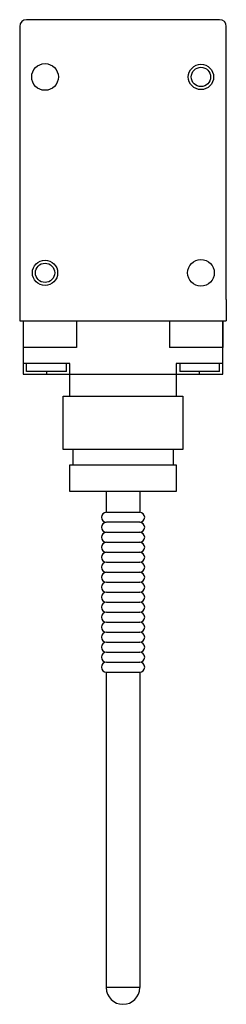
# Model space of a CAD drawing. Units: millimetres. Extents: x 58 to 97, y 16 to 204.
import ezdxf

# ---------------------------------------------------------------- set-up
doc = ezdxf.new("R2010")
doc.units = ezdxf.units.MM
doc.header["$LTSCALE"] = 14.280752
doc.layers.get('0').update_dxf_attribs({"linetype": 'CONTINUOUS'})

msp = doc.modelspace()

# ---------------------------------------------------------------- linework, layer by layer
at = {"color": 7}
for p, q in [((96.14, 203.93), (59.31, 203.93)), ((58.04, 202.66), (58.04, 150.61)), ((97.41, 150.61), (97.41, 202.66)), ((58.04, 150.61), (58.06, 150.61)), ((58.04, 150.59), (58.04, 146.53)), ((58.06, 150.59), (58.04, 150.59)), ((58.06, 150.61), (58.06, 150.59)), ((97.38, 150.61), (97.38, 150.59)), ((97.38, 150.61), (97.41, 150.61)), ((97.41, 150.59), (97.38, 150.59)), ((97.41, 150.59), (97.41, 146.53)), ((58.04, 146.53), (97.41, 146.53)), ((58.67, 146.53), (58.67, 136.37)), ((58.7, 146.53), (58.7, 141.45)), ((68.83, 146.53), (68.83, 141.45)), ((86.61, 146.53), (86.61, 141.45)), ((96.75, 146.53), (96.75, 141.45)), ((96.77, 136.37), (96.77, 146.53)), ((68.83, 141.45), (58.67, 141.45)), ((96.77, 141.45), (86.61, 141.45)), ((67.56, 138.4), (58.67, 138.4)), ((59.31, 136.87), (59.31, 138.4)), ((66.93, 136.87), (66.93, 138.4)), ((67.56, 132.17), (67.56, 138.4)), ((87.88, 138.4), (87.88, 132.17)), ((96.77, 138.4), (87.88, 138.4)), ((88.52, 138.4), (88.52, 136.87)), ((96.14, 136.87), (96.14, 138.4)), ((58.67, 136.37), (96.77, 136.37)), ((66.93, 136.87), (59.31, 136.87)), ((63.12, 136.87), (63.12, 136.37)), ((96.14, 136.87), (88.52, 136.87)), ((92.33, 136.37), (92.33, 136.87)), ((66.29, 122.01), (66.29, 132.17)), ((66.29, 132.17), (89.15, 132.17)), ((89.15, 132.17), (89.15, 122.01)), ((89.15, 122.01), (66.29, 122.01)), ((68.2, 119.09), (68.2, 122.01)), ((87.25, 122.01), (87.25, 119.09)), ((67.56, 114.01), (67.56, 119.09)), ((67.56, 119.09), (87.88, 119.09)), ((87.88, 119.09), (87.88, 114.01)), ((87.88, 114.01), (67.56, 114.01)), ((74.55, 110.01), (74.55, 114.01)), ((80.9, 114.01), (80.9, 110.01)), ((80.9, 110.01), (74.55, 110.01)), ((80.9, 108.11), (74.55, 108.11)), ((74.55, 106.2), (80.9, 106.2)), ((74.55, 104.3), (80.9, 104.3)), ((74.55, 102.39), (80.9, 102.39)), ((74.55, 100.49), (80.9, 100.49)), ((74.55, 98.58), (80.9, 98.58)), ((74.55, 96.68), (80.9, 96.68)), ((74.55, 94.77), (80.9, 94.77)), ((74.55, 92.87), (80.9, 92.87)), ((74.55, 90.96), (80.9, 90.96)), ((74.55, 89.06), (80.9, 89.06)), ((74.55, 87.15), (80.9, 87.15)), ((74.55, 85.25), (80.9, 85.25)), ((74.55, 83.34), (80.9, 83.34)), ((74.55, 81.44), (80.9, 81.44)), ((74.55, 79.53), (80.9, 79.53)), ((74.55, 19.4), (74.55, 79.53)), ((80.9, 79.53), (80.9, 19.4)), ((80.9, 19.4), (74.55, 19.4))]:
    msp.add_line(p, q, dxfattribs=at)
for centre, radius in [((62.86, 193.01), 2.54), ((92.58, 193.01), 2.41), ((92.58, 193.01), 1.84), ((62.86, 155.67), 2.41), ((92.58, 155.67), 2.54), ((62.86, 155.67), 1.84)]:
    msp.add_circle(centre, radius, dxfattribs=at)
for centre, radius, start, end in [((59.31, 202.66), 1.27, 90, 180), ((96.14, 202.66), 1.27, 360, 90), ((74.55, 109.06), 0.953, 90, 270), ((80.9, 109.06), 0.953, 270, 90), ((74.55, 107.16), 0.953, 90, 270), ((80.9, 107.16), 0.953, 270, 90), ((74.55, 105.25), 0.953, 90, 270), ((80.9, 105.25), 0.953, 270, 90), ((74.55, 103.35), 0.953, 90, 270), ((80.9, 103.35), 0.953, 270, 90), ((74.55, 101.44), 0.953, 90, 270), ((80.9, 101.44), 0.953, 270, 90), ((74.55, 99.54), 0.953, 90, 270), ((80.9, 99.54), 0.953, 270, 90), ((74.55, 97.63), 0.953, 90, 270), ((80.9, 97.63), 0.953, 270, 90), ((74.55, 95.73), 0.953, 90, 270), ((80.9, 95.73), 0.953, 270, 90), ((74.55, 93.82), 0.953, 90, 270), ((80.9, 93.82), 0.953, 270, 90), ((74.55, 91.92), 0.953, 90, 270), ((80.9, 91.92), 0.953, 270, 90), ((74.55, 90.01), 0.953, 90, 270), ((80.9, 90.01), 0.953, 270, 90), ((74.55, 88.11), 0.953, 90, 270), ((80.9, 88.11), 0.953, 270, 90), ((74.55, 86.2), 0.953, 90, 270), ((80.9, 86.2), 0.953, 270, 90), ((74.55, 84.3), 0.953, 90, 270), ((80.9, 84.3), 0.953, 270, 90), ((74.55, 82.39), 0.953, 90, 270), ((80.9, 82.39), 0.953, 270, 90), ((74.55, 80.49), 0.953, 90, 270), ((80.9, 80.49), 0.953, 270, 90), ((77.72, 19.4), 3.18, 180, 360)]:
    msp.add_arc(centre, radius, start, end, dxfattribs=at)

doc.saveas('drawing.dxf')
